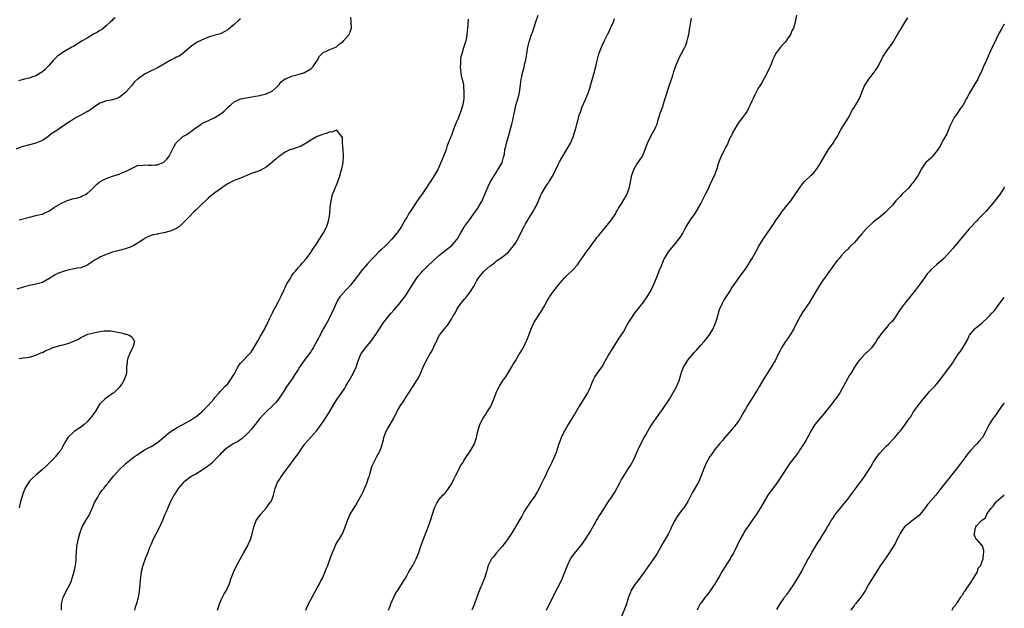
# Model space of a CAD drawing. Units: inches. Extents: x 2535000 to 2538000, y 1557000 to 1560000.
# Drawn here: x 2537692 to 2538000, y 1558614 to 1558798 of the extents above; entities that cross this region are included whole.
import ezdxf

# ---------------------------------------------------------------- set-up
doc = ezdxf.new("R2010")
doc.units = ezdxf.units.IN
doc.header["$MEASUREMENT"] = 0
doc.layers.add('LD25351557_10ft', color=254, linetype='Continuous')

msp = doc.modelspace()

# ---------------------------------------------------------------- linework, layer by layer
at = {"layer": 'LD25351557_10ft'}
for points, elevation in [([(2537753.76, 1558613), (2537754.08, 1558613.92), (2537754.44, 1558615), (2537755, 1558616.24), (2537755.9, 1558618.1), (2537756.51, 1558619), (2537757.45, 1558621), (2537758.07, 1558623), (2537758.88, 1558625.13), (2537759.57, 1558626.44), (2537761.67, 1558630.33), (2537762.08, 1558631), (2537763.23, 1558633), (2537763.75, 1558634.25), (2537764.11, 1558635), (2537764.77, 1558637.23), (2537765.16, 1558639), (2537765.91, 1558641), (2537767.32, 1558643), (2537769.16, 1558645), (2537769.91, 1558646.09), (2537770.58, 1558647), (2537771, 1558648.04), (2537771.32, 1558649), (2537771.82, 1558651), (2537772.63, 1558653), (2537773, 1558653.54), (2537773.91, 1558655), (2537775, 1558656.45), (2537775.39, 1558657), (2537778.63, 1558661.37), (2537779, 1558661.91), (2537779.46, 1558662.54), (2537779.75, 1558663), (2537781, 1558664.77), (2537781.18, 1558665), (2537784.87, 1558669.13), (2537785.73, 1558670.27), (2537786.21, 1558671), (2537787, 1558672.11), (2537787.59, 1558673), (2537788.88, 1558675), (2537790.03, 1558677), (2537791.15, 1558678.85), (2537792.8, 1558681.2), (2537793.61, 1558682.39), (2537793.98, 1558683), (2537795, 1558684.76), (2537796.21, 1558687), (2537797.15, 1558689), (2537797.65, 1558690.35), (2537797.85, 1558691), (2537798.68, 1558693), (2537799, 1558693.49), (2537800.13, 1558695), (2537801.79, 1558697), (2537802.32, 1558697.68), (2537803, 1558698.74), (2537803.11, 1558698.89), (2537804.51, 1558701), (2537805, 1558701.78), (2537805.82, 1558703), (2537807, 1558704.53), (2537808.12, 1558705.88), (2537809, 1558706.79), (2537811, 1558709.07), (2537811.78, 1558710.22), (2537812.37, 1558711), (2537813, 1558711.89), (2537814.17, 1558713.83), (2537816.27, 1558717), (2537816.59, 1558717.41), (2537817.5, 1558718.5), (2537817.94, 1558719), (2537819.94, 1558721), (2537822.08, 1558723), (2537823, 1558723.81), (2537825, 1558725.42), (2537825.92, 1558726.08), (2537827.09, 1558727), (2537828.82, 1558729), (2537828.9, 1558729.1), (2537829, 1558729.29), (2537829.9, 1558731), (2537831, 1558732.8), (2537831.13, 1558733), (2537832.63, 1558735), (2537834.46, 1558737.54), (2537835.26, 1558738.74), (2537835.96, 1558739.96), (2537836.58, 1558741), (2537836.73, 1558741.27), (2537837.49, 1558743), (2537838.52, 1558745.48), (2537839.17, 1558746.83), (2537840.65, 1558749.35), (2537841, 1558749.83), (2537841.45, 1558750.55), (2537841.78, 1558751), (2537842.88, 1558753), (2537843.31, 1558754.69), (2537843.43, 1558755), (2537843.56, 1558755.56), (2537843.76, 1558757), (2537844.01, 1558757.99), (2537844.26, 1558759), (2537844.77, 1558760.77), (2537844.89, 1558761.11), (2537845.5, 1558763.5), (2537845.87, 1558765), (2537846.18, 1558766.18), (2537847.2, 1558770.79), (2537848.05, 1558773.95), (2537848.27, 1558775), (2537848.47, 1558776.47), (2537848.63, 1558777.37), (2537848.82, 1558779), (2537849, 1558779.91), (2537849.24, 1558781), (2537849.65, 1558782.35), (2537849.99, 1558783.99), (2537850.24, 1558785), (2537850.94, 1558789), (2537851.31, 1558790.69), (2537851.4, 1558791), (2537852.07, 1558793), (2537852.34, 1558793.66), (2537852.81, 1558795), (2537853.46, 1558797), (2537854.16, 1558799)], 8080), ([(2537934.99, 1558799), (2537934.42, 1558796.42), (2537933.99, 1558795), (2537933.67, 1558794.32), (2537933.11, 1558793), (2537931.76, 1558791), (2537931.42, 1558790.58), (2537931, 1558790.15), (2537929.98, 1558789), (2537929, 1558787.77), (2537928.44, 1558787), (2537927.99, 1558786.01), (2537927.46, 1558785), (2537927, 1558783.76), (2537926.69, 1558783), (2537926.39, 1558782.39), (2537925.82, 1558781), (2537925, 1558779.5), (2537924.7, 1558779), (2537924.09, 1558777.91), (2537923.46, 1558777), (2537923, 1558776.22), (2537922.39, 1558775), (2537921.89, 1558774.11), (2537921.42, 1558773), (2537921, 1558772.11), (2537920.51, 1558771), (2537919.99, 1558770.01), (2537919.5, 1558769), (2537919, 1558768.29), (2537918.03, 1558767), (2537917, 1558765.74), (2537916.69, 1558765.31), (2537915.33, 1558763), (2537915.25, 1558762.75), (2537915, 1558762.25), (2537914.61, 1558761.39), (2537914.37, 1558761), (2537913.82, 1558759.82), (2537913.49, 1558759), (2537913.34, 1558758.66), (2537913, 1558758.1), (2537912.65, 1558757.35), (2537911.45, 1558755), (2537911, 1558753.88), (2537910.51, 1558752.51), (2537910.04, 1558751), (2537909.27, 1558749), (2537909, 1558748.45), (2537908.36, 1558747), (2537907.9, 1558746.1), (2537907.4, 1558745), (2537906.4, 1558743), (2537905, 1558740.27), (2537904.32, 1558739), (2537903.13, 1558737), (2537901.69, 1558735), (2537901, 1558733.91), (2537900.65, 1558733.35), (2537899.86, 1558731.86), (2537899.39, 1558731), (2537898.44, 1558729.56), (2537898.06, 1558729), (2537897, 1558727.65), (2537895.79, 1558726.21), (2537894.85, 1558725), (2537893.61, 1558723), (2537893.41, 1558722.59), (2537893, 1558721.58), (2537892.82, 1558721.18), (2537892.61, 1558720.61), (2537891.95, 1558719), (2537891.64, 1558718.36), (2537891.14, 1558717), (2537890.33, 1558715), (2537889.92, 1558714.08), (2537889.41, 1558713), (2537889, 1558712.28), (2537888.19, 1558711), (2537887, 1558709.3), (2537885, 1558706.79), (2537884.2, 1558705.8), (2537883, 1558704.01), (2537882.41, 1558703), (2537881.31, 1558701), (2537881, 1558700.49), (2537880.05, 1558699), (2537879, 1558697.4), (2537878.83, 1558697.17), (2537877.48, 1558695), (2537876.26, 1558693), (2537875.11, 1558691), (2537874.37, 1558689.63), (2537873.94, 1558689), (2537872.5, 1558687), (2537871.92, 1558686.08), (2537871.31, 1558685), (2537871, 1558684.25), (2537870.1, 1558681.9), (2537869.63, 1558681), (2537869, 1558679.92), (2537867, 1558676.76), (2537865.62, 1558674.38), (2537865, 1558673.4), (2537863.58, 1558671), (2537863, 1558670.06), (2537862.39, 1558669), (2537861.36, 1558667), (2537861, 1558666.04), (2537860.59, 1558665), (2537859.75, 1558662.25), (2537859.28, 1558661), (2537858.33, 1558659), (2537857.88, 1558658.12), (2537857, 1558656.3), (2537856.41, 1558655), (2537855.92, 1558654.08), (2537855.43, 1558653), (2537855, 1558652.18), (2537854.42, 1558651), (2537853.93, 1558650.07), (2537853, 1558648.52), (2537851.89, 1558647), (2537851.5, 1558646.5), (2537851, 1558645.71), (2537850.69, 1558645.31), (2537850.49, 1558645), (2537849.81, 1558643.81), (2537849.2, 1558642.8), (2537849, 1558642.39), (2537848.49, 1558641.51), (2537848.24, 1558641), (2537847.1, 1558639), (2537845.77, 1558637), (2537844.4, 1558635), (2537843.85, 1558634.15), (2537842.95, 1558633.05), (2537841, 1558630.83), (2537840.24, 1558629.76), (2537839.54, 1558629), (2537839, 1558628.02), (2537838.54, 1558627), (2537838.18, 1558625.82), (2537837.97, 1558625), (2537837.31, 1558623), (2537837, 1558622.26), (2537836.51, 1558621), (2537835.49, 1558618.51), (2537834.18, 1558615), (2537833.41, 1558613)], 8110), ([(2537761, 1558797.89), (2537760.48, 1558797.52), (2537759, 1558796.18), (2537757.28, 1558794.72), (2537757, 1558794.45), (2537755, 1558793.33), (2537754.76, 1558793.24), (2537753.88, 1558793), (2537753, 1558792.77), (2537751, 1558792.16), (2537749, 1558791.36), (2537747.43, 1558790.57), (2537747, 1558790.31), (2537746.23, 1558789.77), (2537745.29, 1558789), (2537743, 1558787.01), (2537741.8, 1558786.2), (2537741, 1558785.89), (2537740.42, 1558785.58), (2537739, 1558784.91), (2537737, 1558783.7), (2537735.29, 1558782.71), (2537732.59, 1558781.41), (2537731.79, 1558781), (2537731, 1558780.56), (2537729, 1558779.19), (2537728.77, 1558779), (2537727.85, 1558778.15), (2537726.88, 1558777), (2537725.14, 1558775), (2537725, 1558774.86), (2537723.94, 1558774.06), (2537723, 1558773.29), (2537722.26, 1558773), (2537721, 1558772.61), (2537720.5, 1558772.5), (2537719, 1558772.25), (2537717.75, 1558771.75), (2537717, 1558771.48), (2537715, 1558770.18), (2537714.36, 1558769.64), (2537713, 1558768.87), (2537712.75, 1558768.75), (2537711, 1558767.73), (2537709.61, 1558767), (2537709, 1558766.65), (2537708.01, 1558765.99), (2537706.37, 1558765), (2537705, 1558764.02), (2537703.51, 1558763), (2537703, 1558762.68), (2537702, 1558762), (2537700.72, 1558761), (2537699, 1558759.86), (2537697, 1558758.97), (2537695.38, 1558758.62), (2537694.25, 1558758.25), (2537693, 1558758.01), (2537692.23, 1558757.77), (2537690.85, 1558757.15)], 8080), ([(2537721.74, 1558798.26), (2537721, 1558797.54), (2537720.7, 1558797.3), (2537720.34, 1558797), (2537719, 1558795.68), (2537718.1, 1558795), (2537717.49, 1558794.51), (2537717, 1558794.3), (2537716.28, 1558793.72), (2537715, 1558793.1), (2537713, 1558791.86), (2537711.49, 1558791), (2537708.73, 1558789.27), (2537708.19, 1558789), (2537707, 1558788.3), (2537705, 1558787.16), (2537704.75, 1558787), (2537703.78, 1558786.22), (2537703, 1558785.53), (2537702.44, 1558785), (2537701, 1558783.3), (2537700.72, 1558783), (2537699.92, 1558782.08), (2537699, 1558781.37), (2537698.8, 1558781.2), (2537697, 1558780.1), (2537695.65, 1558779.65), (2537695, 1558779.38), (2537693, 1558778.9), (2537691.5, 1558778.5)], 8090), ([(2537691.79, 1558735), (2537695, 1558735.88), (2537697, 1558736.35), (2537698.82, 1558736.82), (2537699, 1558736.85), (2537699.38, 1558737), (2537700.5, 1558737.5), (2537701, 1558737.78), (2537702.84, 1558739), (2537705, 1558740.28), (2537706.9, 1558741.1), (2537708.41, 1558741.59), (2537709, 1558741.7), (2537709.97, 1558741.97), (2537711, 1558742.29), (2537711.5, 1558742.5), (2537712.5, 1558743), (2537713, 1558743.3), (2537714.89, 1558745), (2537715, 1558745.13), (2537715.94, 1558746.06), (2537717, 1558746.95), (2537717.1, 1558747), (2537719, 1558747.95), (2537721, 1558748.69), (2537723, 1558749.37), (2537724.2, 1558749.8), (2537725, 1558750.15), (2537726.67, 1558751), (2537727, 1558751.2), (2537727.35, 1558751.35), (2537729, 1558752.1), (2537730.07, 1558752.07), (2537731, 1558752.24), (2537732.12, 1558752.12), (2537733, 1558752.16), (2537734.25, 1558752.25), (2537735, 1558752.27), (2537736.97, 1558753.03), (2537737.97, 1558754.03), (2537738.7, 1558755), (2537739.77, 1558757), (2537740.12, 1558757.88), (2537740.81, 1558759), (2537741, 1558759.25), (2537742.85, 1558761), (2537743, 1558761.11), (2537744.22, 1558761.78), (2537745, 1558762.39), (2537745.39, 1558762.61), (2537745.88, 1558763), (2537747, 1558763.8), (2537748.7, 1558765), (2537748.88, 1558765.12), (2537751, 1558766.11), (2537753, 1558767), (2537755, 1558768.26), (2537755.88, 1558769), (2537756.46, 1558769.54), (2537757.45, 1558770.55), (2537757.97, 1558771), (2537759, 1558771.94), (2537760.75, 1558772.75), (2537761, 1558772.88), (2537762.78, 1558773.22), (2537764.52, 1558773.48), (2537765.73, 1558773.73), (2537767, 1558773.96), (2537767.83, 1558774.17), (2537769, 1558774.47), (2537769.39, 1558774.61), (2537770.31, 1558775), (2537771, 1558775.42), (2537772.75, 1558777), (2537772.86, 1558777.14), (2537773, 1558777.25), (2537773.75, 1558778.25), (2537774.81, 1558779), (2537775, 1558779.11), (2537775.16, 1558779.16), (2537777, 1558780.02), (2537778.26, 1558780.26), (2537779, 1558780.53), (2537780.8, 1558781), (2537781, 1558781.07), (2537783, 1558782.3), (2537783.72, 1558783), (2537785, 1558784.88), (2537785.77, 1558786.23), (2537786.49, 1558787), (2537787, 1558787.44), (2537787.69, 1558787.69), (2537789, 1558788.36), (2537791, 1558789.16), (2537791.95, 1558790.05), (2537793, 1558790.74), (2537793.25, 1558791), (2537795.02, 1558793), (2537795.52, 1558794.48), (2537795.72, 1558795), (2537795.64, 1558797), (2537795.56, 1558798.44)], 8070), ([(2537832.25, 1558797.75), (2537832.1, 1558796.1), (2537831.99, 1558795), (2537831.88, 1558794.12), (2537831.8, 1558793), (2537831.59, 1558791.59), (2537831.48, 1558791), (2537831, 1558789.46), (2537830.83, 1558788.83), (2537830.22, 1558787), (2537829.95, 1558786.05), (2537829.84, 1558785), (2537829.82, 1558783.82), (2537829.78, 1558783), (2537829.83, 1558781.83), (2537829.98, 1558781), (2537830.04, 1558780.04), (2537830.37, 1558779), (2537830.73, 1558777.27), (2537830.74, 1558776.74), (2537830.93, 1558775), (2537830.89, 1558773), (2537830.55, 1558771), (2537830.39, 1558770.39), (2537829.93, 1558769), (2537829.33, 1558767.33), (2537829.18, 1558767), (2537829, 1558766.52), (2537828.47, 1558765.53), (2537828.3, 1558765), (2537827.89, 1558763.89), (2537827.52, 1558763), (2537827, 1558761.46), (2537826.84, 1558761.16), (2537826.69, 1558760.69), (2537826.01, 1558759), (2537825.7, 1558758.3), (2537825.31, 1558757), (2537825, 1558756.17), (2537824.53, 1558755), (2537824.06, 1558753.94), (2537823.73, 1558753), (2537823, 1558751.21), (2537822.89, 1558751), (2537821.74, 1558749), (2537820.45, 1558747), (2537819.81, 1558746.19), (2537819.12, 1558745), (2537819, 1558744.84), (2537817.72, 1558743), (2537817.4, 1558742.6), (2537816.55, 1558741.45), (2537816.29, 1558741), (2537814.98, 1558739), (2537814.2, 1558737.8), (2537813.72, 1558737), (2537813, 1558735.8), (2537812.56, 1558735), (2537811.37, 1558733), (2537809.99, 1558731), (2537808.4, 1558729), (2537807, 1558727.51), (2537806.49, 1558727), (2537805, 1558725.63), (2537804.3, 1558725), (2537803, 1558723.72), (2537802.29, 1558723), (2537800.71, 1558721.29), (2537798.79, 1558719), (2537797, 1558716.6), (2537795.7, 1558715), (2537795.38, 1558714.62), (2537794.43, 1558713.57), (2537793.82, 1558713), (2537792.1, 1558711), (2537791.68, 1558710.32), (2537790.96, 1558709), (2537790.11, 1558707), (2537789.73, 1558706.27), (2537789.18, 1558705), (2537788.11, 1558703), (2537787.68, 1558702.32), (2537786.96, 1558701.04), (2537785.57, 1558698.43), (2537784.92, 1558697.08), (2537783.75, 1558695), (2537783.45, 1558694.55), (2537783, 1558693.77), (2537782.37, 1558693), (2537780.07, 1558689.93), (2537779.5, 1558689), (2537779, 1558688.24), (2537778.25, 1558687), (2537776.95, 1558685.05), (2537775.33, 1558682.67), (2537774.55, 1558681.45), (2537772.87, 1558679), (2537772.04, 1558677.96), (2537771, 1558676.85), (2537769, 1558674.99), (2537768.04, 1558673.96), (2537767, 1558672.94), (2537765.55, 1558671), (2537765, 1558670.32), (2537764.45, 1558669.55), (2537763, 1558668.05), (2537761.39, 1558666.61), (2537761, 1558666.37), (2537760.23, 1558665.77), (2537759, 1558665.19), (2537758.89, 1558665.11), (2537758.67, 1558665), (2537757, 1558663.85), (2537755.85, 1558663), (2537755.46, 1558662.54), (2537755, 1558662.12), (2537754.49, 1558661.51), (2537753, 1558659.97), (2537752.03, 1558659), (2537751.47, 1558658.53), (2537750.34, 1558657.66), (2537749.37, 1558657), (2537749, 1558656.73), (2537747, 1558655.55), (2537745.96, 1558655), (2537745, 1558654.38), (2537743.26, 1558653), (2537743, 1558652.74), (2537741.52, 1558651), (2537741, 1558650.23), (2537740.53, 1558649.47), (2537740.19, 1558649), (2537739.28, 1558647.28), (2537739.14, 1558647), (2537738.48, 1558645.52), (2537738.23, 1558645), (2537737.7, 1558643.7), (2537737.26, 1558642.73), (2537736.69, 1558641.31), (2537736.57, 1558641), (2537735.47, 1558638.53), (2537733.62, 1558635), (2537733, 1558633.66), (2537732.55, 1558632.55), (2537731.97, 1558631), (2537731.72, 1558630.28), (2537731.19, 1558629), (2537730.46, 1558627), (2537729.96, 1558625), (2537729.62, 1558622.38), (2537729.51, 1558621), (2537729.31, 1558619), (2537729.25, 1558618.75), (2537728.95, 1558616.95), (2537728.41, 1558615), (2537728.07, 1558613.93), (2537727.81, 1558613)], 8070), ([(2537781.45, 1558613), (2537782.3, 1558615), (2537783.41, 1558617), (2537785, 1558619.97), (2537785.57, 1558621), (2537786.04, 1558621.96), (2537786.62, 1558623), (2537787.53, 1558625), (2537787.91, 1558626.09), (2537788.3, 1558627), (2537789.1, 1558629.1), (2537789.77, 1558631), (2537790.4, 1558632.4), (2537790.73, 1558633.27), (2537791.45, 1558634.55), (2537791.78, 1558635), (2537792.97, 1558637.03), (2537793.79, 1558639), (2537794.51, 1558641), (2537795.24, 1558642.76), (2537796.55, 1558645), (2537797, 1558645.66), (2537797.75, 1558647), (2537799, 1558649.13), (2537799.56, 1558650.44), (2537799.81, 1558651), (2537800.4, 1558652.4), (2537800.63, 1558653), (2537800.71, 1558653.29), (2537801, 1558654.04), (2537801.22, 1558654.78), (2537801.32, 1558655), (2537801.48, 1558655.48), (2537802.13, 1558657.87), (2537802.63, 1558659), (2537803, 1558659.75), (2537803.65, 1558661), (2537804.13, 1558661.87), (2537804.73, 1558663), (2537805, 1558663.71), (2537805.73, 1558666.27), (2537805.83, 1558667), (2537806.6, 1558669), (2537807, 1558669.7), (2537807.83, 1558671), (2537809.02, 1558673), (2537809.97, 1558675), (2537811.08, 1558677), (2537811.86, 1558678.14), (2537813, 1558679.97), (2537813.7, 1558681), (2537815, 1558683.03), (2537816.29, 1558685), (2537816.55, 1558685.45), (2537817.37, 1558687), (2537818.18, 1558689), (2537819.05, 1558691), (2537820.23, 1558693), (2537820.57, 1558693.43), (2537821.36, 1558695), (2537821.64, 1558695.64), (2537822.3, 1558697), (2537822.5, 1558697.5), (2537823, 1558698.49), (2537823.18, 1558698.82), (2537823.31, 1558699), (2537824.36, 1558700.36), (2537824.84, 1558701), (2537825.83, 1558702.17), (2537827, 1558703.94), (2537827.59, 1558705), (2537828.12, 1558705.88), (2537828.67, 1558707), (2537829, 1558707.52), (2537830.08, 1558709), (2537831, 1558710.11), (2537831.44, 1558710.56), (2537833, 1558712.64), (2537833.94, 1558714.06), (2537834.41, 1558715), (2537835, 1558716.07), (2537835.6, 1558717), (2537836.25, 1558717.75), (2537837, 1558718.78), (2537837.22, 1558719), (2537839, 1558720.54), (2537839.6, 1558721), (2537840.43, 1558721.57), (2537841, 1558722.07), (2537843, 1558723.48), (2537844.92, 1558725.08), (2537845, 1558725.15), (2537846.49, 1558727), (2537847, 1558727.73), (2537848.15, 1558729.85), (2537848.72, 1558731), (2537849.81, 1558733), (2537850.22, 1558733.78), (2537851, 1558735.11), (2537852.21, 1558737), (2537852.48, 1558737.52), (2537853, 1558738.46), (2537853.33, 1558739), (2537853.58, 1558739.58), (2537854.23, 1558741), (2537855, 1558742.79), (2537855.21, 1558743.21), (2537856.25, 1558745), (2537856.56, 1558745.44), (2537857, 1558746.13), (2537857.36, 1558746.64), (2537857.56, 1558747), (2537858.79, 1558749), (2537860.54, 1558752.54), (2537860.83, 1558753.17), (2537861.53, 1558754.47), (2537861.9, 1558755), (2537863.13, 1558757), (2537864.21, 1558759), (2537865.09, 1558761), (2537865.75, 1558763), (2537866.03, 1558764.03), (2537866.27, 1558765), (2537866.4, 1558765.6), (2537867, 1558767.74), (2537867.47, 1558769), (2537867.85, 1558770.15), (2537869, 1558772.64), (2537869.92, 1558775), (2537870.28, 1558776.27), (2537870.65, 1558777.35), (2537871.64, 1558781), (2537872.15, 1558783), (2537872.48, 1558784.48), (2537873, 1558786.55), (2537873.13, 1558787), (2537873.94, 1558789), (2537874.26, 1558789.74), (2537875, 1558791.35), (2537875.79, 1558793), (2537876.22, 1558793.78), (2537876.78, 1558795), (2537877, 1558795.42), (2537877.7, 1558797), (2537878.04, 1558798.04)], 8090), ([(2537807.27, 1558613), (2537807.79, 1558614.21), (2537808.08, 1558615), (2537808.97, 1558617.03), (2537809.64, 1558618.36), (2537810.08, 1558619), (2537811, 1558620.42), (2537811.4, 1558621), (2537811.99, 1558622.01), (2537812.59, 1558623), (2537813, 1558623.72), (2537813.71, 1558625), (2537814.15, 1558625.85), (2537814.92, 1558627), (2537815.94, 1558629), (2537816.24, 1558629.76), (2537816.79, 1558631), (2537817.47, 1558633), (2537818.19, 1558635), (2537819.54, 1558638.46), (2537820.09, 1558640.09), (2537820.42, 1558641), (2537821.03, 1558642.97), (2537821.75, 1558645), (2537822.46, 1558646.46), (2537822.7, 1558647), (2537823, 1558647.41), (2537824.36, 1558649), (2537824.7, 1558649.3), (2537825, 1558649.61), (2537825.64, 1558650.36), (2537826.04, 1558651), (2537827, 1558652.42), (2537827.88, 1558654.12), (2537828.27, 1558655), (2537829.27, 1558657), (2537829.89, 1558658.11), (2537830.43, 1558659), (2537831, 1558659.91), (2537831.73, 1558661), (2537832.21, 1558661.79), (2537833.06, 1558663), (2537834.17, 1558665), (2537834.84, 1558667), (2537835.27, 1558669), (2537835.65, 1558670.35), (2537835.88, 1558671), (2537836.94, 1558673.06), (2537837.72, 1558674.28), (2537838.21, 1558675), (2537839, 1558676.28), (2537839.39, 1558677), (2537840.26, 1558679), (2537841.05, 1558681), (2537841.67, 1558682.33), (2537842.01, 1558683), (2537843, 1558684.61), (2537843.26, 1558685), (2537844, 1558686), (2537844.64, 1558687), (2537845.85, 1558689), (2537846.26, 1558689.74), (2537847.01, 1558691), (2537848.24, 1558693), (2537848.52, 1558693.48), (2537849, 1558694.24), (2537849.45, 1558695), (2537850.43, 1558697), (2537850.6, 1558697.4), (2537851.19, 1558699), (2537851.96, 1558701), (2537852.28, 1558701.72), (2537852.92, 1558703), (2537855.29, 1558706.71), (2537855.98, 1558707.98), (2537857, 1558709.73), (2537857.48, 1558710.52), (2537857.74, 1558711), (2537859, 1558712.87), (2537861, 1558715.33), (2537862.52, 1558717), (2537863, 1558717.49), (2537865, 1558719.39), (2537866.4, 1558721), (2537867, 1558721.83), (2537867.46, 1558722.54), (2537867.8, 1558723), (2537869, 1558724.59), (2537869.28, 1558725), (2537872.15, 1558729), (2537872.48, 1558729.52), (2537873, 1558730.08), (2537873.39, 1558730.61), (2537873.74, 1558731), (2537875.42, 1558733), (2537876.1, 1558733.9), (2537877.09, 1558735), (2537878.4, 1558737), (2537878.6, 1558737.4), (2537879, 1558738.1), (2537879.31, 1558738.69), (2537880.27, 1558740.27), (2537881, 1558741.51), (2537881.85, 1558743), (2537882.36, 1558744.36), (2537882.62, 1558745), (2537882.7, 1558745.3), (2537883.41, 1558749), (2537883.83, 1558750.17), (2537884.16, 1558751), (2537885, 1558752.41), (2537885.41, 1558753), (2537886.08, 1558753.92), (2537886.75, 1558755), (2537887, 1558755.51), (2537887.67, 1558757), (2537888.39, 1558759), (2537889, 1558760.4), (2537889.88, 1558762.12), (2537890.45, 1558763), (2537891, 1558764.16), (2537891.33, 1558765), (2537891.7, 1558766.3), (2537892.55, 1558769), (2537892.69, 1558769.31), (2537893.21, 1558770.79), (2537893.36, 1558771.36), (2537893.92, 1558773), (2537894.27, 1558774.27), (2537894.51, 1558775), (2537895.12, 1558777), (2537896.23, 1558780.23), (2537896.49, 1558781), (2537896.6, 1558781.4), (2537897.09, 1558782.91), (2537897.24, 1558783.24), (2537897.92, 1558785), (2537898.26, 1558785.74), (2537899, 1558787.01), (2537900.03, 1558789), (2537900.32, 1558789.68), (2537900.76, 1558791), (2537901, 1558791.9), (2537901.26, 1558793), (2537901.54, 1558794.46), (2537901.93, 1558797), (2537902.16, 1558798.16)], 8100), ([(2537856.8, 1558613), (2537857.5, 1558614.5), (2537858.57, 1558616.57), (2537859.49, 1558618.51), (2537861, 1558621.44), (2537861.72, 1558623), (2537862.15, 1558624.15), (2537862.65, 1558625.35), (2537863.3, 1558627), (2537864.28, 1558629), (2537864.54, 1558629.46), (2537865.38, 1558630.62), (2537867.4, 1558633), (2537868.11, 1558633.89), (2537869, 1558635.21), (2537870.12, 1558637), (2537871.71, 1558639.71), (2537872.43, 1558641), (2537872.62, 1558641.38), (2537873, 1558642.02), (2537873.36, 1558642.64), (2537873.6, 1558643), (2537876.19, 1558647), (2537877, 1558648.15), (2537878.1, 1558649.9), (2537878.76, 1558651), (2537879, 1558651.44), (2537879.83, 1558653), (2537880.2, 1558653.8), (2537881, 1558655.13), (2537882.2, 1558657), (2537883, 1558658.21), (2537883.49, 1558659), (2537883.93, 1558659.93), (2537884.46, 1558661), (2537884.63, 1558661.37), (2537885.28, 1558663), (2537886.26, 1558665), (2537887.25, 1558666.75), (2537887.81, 1558667.81), (2537888.46, 1558669), (2537889, 1558669.93), (2537889.67, 1558671), (2537891.86, 1558674.14), (2537893, 1558675.72), (2537895, 1558678.64), (2537895.24, 1558679), (2537896.64, 1558681.36), (2537897.5, 1558683), (2537897.82, 1558683.82), (2537898.32, 1558685), (2537898.48, 1558685.52), (2537898.87, 1558687), (2537899, 1558687.36), (2537899.65, 1558689), (2537900.19, 1558689.81), (2537900.9, 1558691), (2537901, 1558691.13), (2537903, 1558693.55), (2537903.69, 1558694.31), (2537905, 1558695.81), (2537906.07, 1558697), (2537907, 1558698.15), (2537907.63, 1558699), (2537908.86, 1558701), (2537909, 1558701.29), (2537909.71, 1558703), (2537910, 1558704), (2537910.91, 1558707), (2537911.78, 1558709), (2537912.2, 1558709.8), (2537914.31, 1558713), (2537914.56, 1558713.44), (2537915, 1558714.05), (2537915.37, 1558714.63), (2537917.07, 1558717), (2537918.54, 1558719), (2537919, 1558719.67), (2537919.86, 1558721), (2537920.27, 1558721.73), (2537921.08, 1558723), (2537922.23, 1558725), (2537923.2, 1558726.8), (2537924.52, 1558729), (2537927, 1558732.62), (2537927.95, 1558734.05), (2537928.64, 1558735), (2537929, 1558735.53), (2537930.05, 1558737), (2537930.41, 1558737.59), (2537931, 1558738.32), (2537931.29, 1558738.71), (2537931.58, 1558739), (2537933.21, 1558741), (2537934.58, 1558743), (2537935.87, 1558745), (2537936.38, 1558745.62), (2537937, 1558746.45), (2537937.47, 1558747), (2537939.55, 1558749), (2537940.31, 1558749.69), (2537941.38, 1558751), (2537941.93, 1558751.93), (2537942.61, 1558753), (2537943.7, 1558755), (2537944.99, 1558757.01), (2537946.4, 1558759), (2537947, 1558759.98), (2537947.66, 1558761), (2537949, 1558763.38), (2537951.11, 1558766.89), (2537952.55, 1558769.45), (2537953, 1558770.2), (2537953.31, 1558770.69), (2537953.54, 1558771), (2537954.69, 1558773), (2537954.79, 1558773.21), (2537955.32, 1558774.68), (2537956.29, 1558777), (2537957, 1558778.14), (2537957.56, 1558779), (2537959, 1558780.78), (2537959.95, 1558782.05), (2537960.48, 1558783), (2537962.01, 1558785.99), (2537962.6, 1558787), (2537963, 1558787.59), (2537964.03, 1558789), (2537964.46, 1558789.54), (2537965, 1558790.34), (2537967, 1558793.7), (2537967.5, 1558794.5), (2537967.79, 1558795), (2537969.02, 1558797), (2537969.8, 1558798.2)], 8120), ([(2538000, 1558796.25), (2537999, 1558794.56), (2537998.44, 1558793.56), (2537996.47, 1558789.53), (2537996.22, 1558789), (2537995, 1558786.22), (2537994.4, 1558785), (2537993.47, 1558783), (2537993.34, 1558782.66), (2537992.74, 1558781.26), (2537992.26, 1558780.26), (2537991.68, 1558779), (2537991.44, 1558778.56), (2537991, 1558777.87), (2537989, 1558774.53), (2537988.46, 1558773.54), (2537988.21, 1558773), (2537987.09, 1558771), (2537986.21, 1558769.79), (2537985, 1558768.02), (2537984.33, 1558767), (2537983.3, 1558765), (2537983, 1558764.37), (2537982.43, 1558763), (2537982.02, 1558761.98), (2537981, 1558760.21), (2537980.39, 1558759), (2537979.9, 1558758.1), (2537979.2, 1558757), (2537979, 1558756.71), (2537977.32, 1558754.68), (2537977, 1558754.36), (2537976.26, 1558753.74), (2537975.48, 1558753), (2537975, 1558752.41), (2537974.11, 1558751), (2537973.01, 1558749), (2537971.72, 1558747), (2537971.4, 1558746.6), (2537971, 1558746.16), (2537970.48, 1558745.52), (2537970.01, 1558745), (2537967.94, 1558743), (2537967.52, 1558742.48), (2537966.1, 1558741), (2537965, 1558739.68), (2537964.35, 1558739), (2537963.71, 1558738.29), (2537963, 1558737.64), (2537962.68, 1558737.32), (2537961, 1558735.92), (2537959.87, 1558735), (2537959, 1558734.32), (2537957, 1558732.43), (2537955.38, 1558730.62), (2537953, 1558727.87), (2537952.13, 1558727), (2537951.55, 1558726.45), (2537951, 1558725.87), (2537950.08, 1558725), (2537949, 1558723.83), (2537948.28, 1558723), (2537947.71, 1558722.29), (2537945, 1558718.56), (2537944.36, 1558717.65), (2537943, 1558715.83), (2537941, 1558712.62), (2537939.7, 1558710.3), (2537938.93, 1558709.07), (2537937, 1558706.28), (2537936.2, 1558705), (2537935, 1558702.72), (2537934.12, 1558701), (2537933, 1558699.09), (2537932.17, 1558697.83), (2537931.58, 1558697), (2537930.31, 1558695), (2537929.84, 1558694.16), (2537929.29, 1558693), (2537928.28, 1558691), (2537927.78, 1558690.22), (2537927.08, 1558689), (2537925.76, 1558687), (2537924.71, 1558685.28), (2537924.57, 1558685), (2537923.45, 1558683), (2537923, 1558682.29), (2537922.49, 1558681.51), (2537922.19, 1558681), (2537920.91, 1558679), (2537920.21, 1558677.79), (2537919.69, 1558677), (2537919, 1558675.81), (2537918.5, 1558675), (2537917.97, 1558674.03), (2537917, 1558672.45), (2537916, 1558671), (2537915.56, 1558670.44), (2537915, 1558669.83), (2537914.63, 1558669.37), (2537912.55, 1558667), (2537911.88, 1558666.12), (2537911, 1558665.15), (2537909.26, 1558663), (2537909, 1558662.65), (2537908.33, 1558661.67), (2537907.83, 1558661), (2537906.73, 1558659), (2537905.89, 1558657), (2537905.14, 1558655), (2537904.26, 1558653), (2537902.36, 1558649.64), (2537900.97, 1558647), (2537900.21, 1558645.79), (2537899.67, 1558645), (2537899, 1558644.14), (2537897.68, 1558642.32), (2537896.95, 1558641.05), (2537895.91, 1558639), (2537895.62, 1558638.38), (2537894.89, 1558637), (2537893.75, 1558635), (2537893.49, 1558634.51), (2537892.59, 1558633), (2537891.33, 1558630.67), (2537891, 1558630.13), (2537890.26, 1558629), (2537888.78, 1558627), (2537887, 1558624.45), (2537885.95, 1558623), (2537884.41, 1558621), (2537883.15, 1558619), (2537883, 1558618.64), (2537882.42, 1558617), (2537881.82, 1558615), (2537881.61, 1558614.39), (2537880.26, 1558611)], 8130), ([(2537705.02, 1558613), (2537704.97, 1558615), (2537705.49, 1558617), (2537707, 1558619.86), (2537707.65, 1558621), (2537708.03, 1558621.97), (2537708.38, 1558623), (2537708.96, 1558625.04), (2537709.42, 1558627), (2537709.45, 1558627.45), (2537709.63, 1558629), (2537709.63, 1558629.63), (2537709.67, 1558631), (2537709.84, 1558633), (2537710.02, 1558633.98), (2537710.21, 1558635), (2537710.7, 1558637), (2537711.44, 1558639), (2537712.57, 1558641), (2537712.74, 1558641.26), (2537713.51, 1558642.5), (2537714.33, 1558644.33), (2537714.65, 1558645), (2537715, 1558645.78), (2537715.36, 1558646.64), (2537715.53, 1558647), (2537716.33, 1558648.33), (2537716.81, 1558649.19), (2537717, 1558649.43), (2537717.64, 1558650.36), (2537718.19, 1558651), (2537719, 1558652.06), (2537719.76, 1558653), (2537720.29, 1558653.71), (2537721.34, 1558655), (2537723, 1558656.91), (2537725, 1558658.77), (2537725.27, 1558659), (2537727.85, 1558661), (2537728.56, 1558661.44), (2537729, 1558661.82), (2537731, 1558663.15), (2537733, 1558664.17), (2537735, 1558665.39), (2537739, 1558668.71), (2537740.38, 1558669.62), (2537741, 1558669.99), (2537742.94, 1558671), (2537745, 1558672.16), (2537746.34, 1558673), (2537747, 1558673.48), (2537748.87, 1558675), (2537750.9, 1558677), (2537752.65, 1558679), (2537753, 1558679.46), (2537754.32, 1558681), (2537754.65, 1558681.35), (2537755, 1558681.67), (2537756.18, 1558683), (2537757, 1558683.8), (2537757.89, 1558685), (2537759, 1558686.81), (2537760.19, 1558689), (2537760.49, 1558689.51), (2537761, 1558690.18), (2537761.39, 1558690.61), (2537763.73, 1558693), (2537764.29, 1558693.71), (2537765.16, 1558695), (2537766.29, 1558697), (2537767.3, 1558698.7), (2537768.57, 1558701), (2537768.71, 1558701.29), (2537769, 1558701.81), (2537770.1, 1558704.1), (2537770.66, 1558705.34), (2537771, 1558705.97), (2537771.34, 1558706.66), (2537772.19, 1558708.19), (2537772.74, 1558709.26), (2537773, 1558709.71), (2537773.67, 1558711), (2537774.58, 1558713), (2537774.7, 1558713.3), (2537775, 1558713.89), (2537775.34, 1558714.66), (2537775.51, 1558715), (2537776.32, 1558716.32), (2537776.81, 1558717.19), (2537777, 1558717.43), (2537777.63, 1558718.37), (2537778.2, 1558719), (2537779, 1558720.02), (2537779.88, 1558721), (2537780.38, 1558721.62), (2537781, 1558722.27), (2537781.33, 1558722.67), (2537781.63, 1558723), (2537783, 1558724.83), (2537783.12, 1558725), (2537783.81, 1558726.19), (2537784.43, 1558727), (2537785, 1558727.89), (2537785.75, 1558729), (2537786.2, 1558729.8), (2537787.02, 1558731), (2537788, 1558733), (2537788.27, 1558733.73), (2537788.65, 1558735), (2537788.94, 1558737.06), (2537789.07, 1558739), (2537789.34, 1558741), (2537789.84, 1558743), (2537790.41, 1558744.41), (2537790.71, 1558745.29), (2537791, 1558745.86), (2537791.33, 1558746.67), (2537791.48, 1558747), (2537792.14, 1558749), (2537792.27, 1558749.73), (2537792.66, 1558751), (2537793.08, 1558753), (2537793.19, 1558754.81), (2537793.23, 1558755), (2537793.1, 1558757), (2537792.93, 1558759), (2537792.9, 1558760.9), (2537792.85, 1558761), (2537791.63, 1558762.37), (2537791.3, 1558763), (2537791.08, 1558763.08), (2537790.8, 1558763), (2537789.5, 1558762.5), (2537789, 1558762.57), (2537787.92, 1558762.08), (2537787, 1558761.86), (2537786.42, 1558761.58), (2537785, 1558761.06), (2537783, 1558760), (2537781.5, 1558759), (2537781, 1558758.72), (2537779.96, 1558758.04), (2537779, 1558757.75), (2537778.45, 1558757.55), (2537776.91, 1558757.09), (2537776.68, 1558757), (2537775, 1558756.17), (2537773.23, 1558755), (2537773, 1558754.83), (2537772.01, 1558753.99), (2537771, 1558753.19), (2537770.8, 1558753), (2537769, 1558751.54), (2537767.41, 1558750.59), (2537766.09, 1558750.09), (2537765, 1558749.7), (2537764.45, 1558749.55), (2537763, 1558748.93), (2537761, 1558748.11), (2537759, 1558747.32), (2537757, 1558746.31), (2537756.19, 1558745.81), (2537755.01, 1558745), (2537753, 1558743.44), (2537751, 1558741.94), (2537750.01, 1558741), (2537749, 1558740.1), (2537747.97, 1558739), (2537747.49, 1558738.51), (2537747, 1558738.11), (2537746.44, 1558737.56), (2537745, 1558736.11), (2537743.52, 1558734.48), (2537743, 1558733.96), (2537741.94, 1558733), (2537741, 1558732.35), (2537739.89, 1558731.89), (2537739, 1558731.47), (2537737, 1558730.97), (2537735.31, 1558730.69), (2537735, 1558730.6), (2537733.65, 1558730.35), (2537733, 1558730.11), (2537732.17, 1558729.83), (2537731, 1558729.18), (2537730.71, 1558729), (2537729, 1558727.82), (2537727.65, 1558727), (2537727, 1558726.66), (2537725, 1558725.97), (2537724.2, 1558725.8), (2537722.61, 1558725.39), (2537721, 1558724.92), (2537719, 1558724.19), (2537717, 1558723.34), (2537716.31, 1558723), (2537715.5, 1558722.5), (2537714.31, 1558721.69), (2537713.21, 1558721), (2537713, 1558720.85), (2537712.78, 1558720.78), (2537711, 1558720.06), (2537709.89, 1558719.89), (2537709, 1558719.7), (2537707, 1558719.31), (2537705.2, 1558718.8), (2537705, 1558718.73), (2537703.78, 1558718.22), (2537703, 1558717.82), (2537701, 1558716.56), (2537699, 1558715.5), (2537697, 1558714.9), (2537695.37, 1558714.63), (2537693.75, 1558714.25), (2537693, 1558714.04), (2537691, 1558713.32)], 8060), ([(2538000, 1558745.33), (2537999.83, 1558745), (2537998.64, 1558743), (2537997.06, 1558741), (2537994.28, 1558737.72), (2537993.57, 1558737), (2537993, 1558736.37), (2537991.64, 1558735), (2537991.34, 1558734.66), (2537991, 1558734.36), (2537989.71, 1558733), (2537989, 1558732.23), (2537987.92, 1558731), (2537987, 1558729.85), (2537986.25, 1558729), (2537985, 1558727.41), (2537983.89, 1558726.11), (2537982.98, 1558725), (2537981.03, 1558723), (2537978.77, 1558721), (2537977, 1558719.38), (2537976.66, 1558719), (2537975.89, 1558718.11), (2537975, 1558716.94), (2537973.36, 1558714.64), (2537972.12, 1558713), (2537968.93, 1558709.07), (2537967.39, 1558707), (2537967, 1558706.37), (2537966.43, 1558705.57), (2537965, 1558703.41), (2537964.64, 1558703), (2537963.81, 1558702.19), (2537963, 1558701.22), (2537962.88, 1558701.12), (2537961.99, 1558699.99), (2537961.09, 1558698.91), (2537961, 1558698.74), (2537960.26, 1558697.74), (2537959.91, 1558697), (2537959, 1558695.7), (2537958.43, 1558695), (2537957, 1558693.6), (2537956.69, 1558693.31), (2537955, 1558691.58), (2537954.53, 1558691), (2537953.88, 1558690.12), (2537953.16, 1558689), (2537951.93, 1558687), (2537951.56, 1558686.44), (2537951, 1558685.5), (2537949.65, 1558683), (2537948.54, 1558681), (2537947.2, 1558679), (2537947, 1558678.72), (2537946.23, 1558677.77), (2537945.64, 1558677), (2537944.03, 1558675), (2537943.58, 1558674.42), (2537943, 1558673.78), (2537942.35, 1558673), (2537940.75, 1558671), (2537939.47, 1558669), (2537938.43, 1558667), (2537937.91, 1558666.09), (2537937.26, 1558665), (2537937, 1558664.63), (2537935.94, 1558663), (2537935.56, 1558662.44), (2537934.52, 1558661), (2537933, 1558659.04), (2537932.14, 1558657.86), (2537928.99, 1558653.01), (2537927.52, 1558651), (2537926.42, 1558649.58), (2537926.04, 1558649), (2537924.84, 1558647), (2537923.72, 1558645), (2537923, 1558643.8), (2537922.46, 1558643), (2537921, 1558640.94), (2537919.4, 1558638.6), (2537919, 1558638.06), (2537918.35, 1558637), (2537917.27, 1558635), (2537916.32, 1558633), (2537915.35, 1558631), (2537915.22, 1558630.78), (2537914.47, 1558629.53), (2537914.17, 1558629), (2537913, 1558627.13), (2537912.15, 1558625.85), (2537911.63, 1558625), (2537911, 1558623.87), (2537909.28, 1558621), (2537909, 1558620.56), (2537907.94, 1558619), (2537907.57, 1558618.43), (2537906.68, 1558617.32), (2537906.4, 1558617), (2537905, 1558615.21), (2537904.86, 1558615), (2537904.25, 1558613.75), (2537903.93, 1558613)], 8140), ([(2537928.82, 1558613.18), (2537929.52, 1558614.48), (2537929.84, 1558615), (2537931, 1558616.66), (2537931.27, 1558617), (2537932.01, 1558617.99), (2537932.83, 1558619), (2537934.14, 1558621), (2537935, 1558622.42), (2537936.51, 1558625), (2537937, 1558625.88), (2537937.38, 1558626.62), (2537938.66, 1558629), (2537939, 1558629.57), (2537939.8, 1558631), (2537941.77, 1558634.23), (2537942.26, 1558635), (2537943, 1558636.26), (2537944.08, 1558637.92), (2537944.7, 1558639), (2537945, 1558639.5), (2537945.84, 1558641), (2537946.32, 1558641.68), (2537947, 1558642.79), (2537947.15, 1558643), (2537950.44, 1558647), (2537951, 1558647.71), (2537952.42, 1558649.58), (2537955.81, 1558654.19), (2537957, 1558655.95), (2537958.22, 1558657.78), (2537959, 1558659.15), (2537960.22, 1558661), (2537961, 1558662.08), (2537963, 1558664.22), (2537963.82, 1558665), (2537965, 1558666.28), (2537965.7, 1558667), (2537967, 1558668.5), (2537967.46, 1558669), (2537968.15, 1558669.85), (2537968.96, 1558671), (2537970.32, 1558673), (2537970.62, 1558673.38), (2537971.6, 1558675), (2537973.06, 1558677), (2537974.6, 1558679), (2537976.29, 1558681), (2537976.62, 1558681.38), (2537977.6, 1558682.4), (2537978.21, 1558683), (2537979, 1558683.89), (2537980.38, 1558685.62), (2537982.92, 1558689.08), (2537983.74, 1558690.26), (2537984.21, 1558691), (2537985, 1558692.16), (2537985.58, 1558693), (2537986.19, 1558693.81), (2537987, 1558695), (2537988.2, 1558697), (2537988.47, 1558697.53), (2537989, 1558698.74), (2537989.14, 1558699), (2537990.75, 1558701), (2537991, 1558701.21), (2537992.02, 1558701.98), (2537993, 1558702.74), (2537995, 1558704.59), (2537995.38, 1558705), (2537996.13, 1558705.87), (2537997, 1558706.84), (2537998.62, 1558709), (2538000, 1558710.74)], 8150), ([(2537691.7, 1558691.7), (2537693, 1558691.85), (2537694.03, 1558692.03), (2537695, 1558692.12), (2537696.61, 1558692.61), (2537697, 1558692.7), (2537698.57, 1558693.43), (2537699, 1558693.6), (2537699.93, 1558694.07), (2537701, 1558694.54), (2537702.11, 1558695), (2537703, 1558695.31), (2537705, 1558695.85), (2537706.2, 1558696.2), (2537707, 1558696.41), (2537708.86, 1558697.14), (2537709, 1558697.22), (2537710.26, 1558697.74), (2537711, 1558698.25), (2537711.59, 1558698.41), (2537713, 1558699.17), (2537713.26, 1558699.26), (2537715, 1558699.73), (2537715.96, 1558699.96), (2537717, 1558700.12), (2537718.31, 1558700.31), (2537719, 1558700.33), (2537720.31, 1558700.31), (2537721, 1558700.19), (2537722.07, 1558700.07), (2537723, 1558699.77), (2537723.74, 1558699.74), (2537725, 1558699.29), (2537725.31, 1558699.31), (2537726.21, 1558699), (2537727, 1558698.43), (2537727.81, 1558697), (2537727.41, 1558695.41), (2537727, 1558694.58), (2537726.3, 1558693), (2537725.79, 1558691.79), (2537725.54, 1558691), (2537725.52, 1558690.48), (2537725.38, 1558689), (2537725.38, 1558687.38), (2537725.3, 1558687), (2537724.69, 1558685.31), (2537724.63, 1558685), (2537724.05, 1558684.06), (2537723.37, 1558683), (2537723, 1558682.58), (2537722.19, 1558681.81), (2537721.37, 1558681), (2537721, 1558680.7), (2537719, 1558679.33), (2537718.58, 1558679), (2537717, 1558677.49), (2537716.64, 1558677), (2537715.48, 1558675), (2537715, 1558674.38), (2537714.44, 1558673.56), (2537714.01, 1558673), (2537713, 1558671.92), (2537712.07, 1558671), (2537711.49, 1558670.51), (2537711, 1558670.21), (2537709, 1558668.85), (2537707, 1558667.01), (2537706.24, 1558665.76), (2537705.87, 1558665), (2537705, 1558663.42), (2537704.75, 1558663), (2537703.96, 1558662.04), (2537703.16, 1558661), (2537703, 1558660.81), (2537701, 1558658.8), (2537700.05, 1558657.95), (2537699.04, 1558657), (2537697, 1558655.25), (2537696.73, 1558655), (2537695.84, 1558654.16), (2537695, 1558653.29), (2537694.77, 1558653), (2537693.55, 1558651), (2537693.38, 1558650.62), (2537693, 1558649.65), (2537692.77, 1558649), (2537692.21, 1558647), (2537691.76, 1558645)], 8050), ([(2538000, 1558677.71), (2537999.38, 1558677), (2537997.94, 1558675), (2537997.57, 1558674.43), (2537997, 1558673.65), (2537996.51, 1558673), (2537995.22, 1558671), (2537994.26, 1558669), (2537993.2, 1558667), (2537993, 1558666.76), (2537992.14, 1558665.86), (2537991.45, 1558665), (2537991, 1558664.55), (2537989.53, 1558663), (2537988.37, 1558661.62), (2537987.92, 1558661), (2537986.4, 1558659), (2537985, 1558657.18), (2537981, 1558652.12), (2537980.15, 1558651), (2537978.54, 1558649), (2537977, 1558647.22), (2537975.98, 1558646.02), (2537975.28, 1558645), (2537975, 1558644.63), (2537973.7, 1558643), (2537973.36, 1558642.64), (2537971.25, 1558641), (2537971, 1558640.84), (2537970.09, 1558640.09), (2537969, 1558639.22), (2537968.79, 1558639), (2537968.01, 1558637.99), (2537967.4, 1558637), (2537967, 1558636.08), (2537966.4, 1558635), (2537965.95, 1558634.05), (2537964.1, 1558631), (2537962.12, 1558628.12), (2537961.19, 1558626.81), (2537960.05, 1558625), (2537958.73, 1558623), (2537958.38, 1558622.38), (2537957.55, 1558621), (2537956.45, 1558619), (2537955.86, 1558618.14), (2537955.13, 1558617), (2537953.48, 1558615), (2537953.25, 1558614.75), (2537953, 1558614.37), (2537952.37, 1558613.63), (2537951.94, 1558613)], 8160), ([(2537983.66, 1558613), (2537984.07, 1558613.93), (2537985, 1558614.87), (2537985.05, 1558614.95), (2537985.34, 1558615.34), (2537986.42, 1558617), (2537986.57, 1558617.43), (2537987, 1558617.88), (2537987.37, 1558618.63), (2537987.75, 1558619), (2537989, 1558620.87), (2537989.34, 1558621.34), (2537991.56, 1558625), (2537991.84, 1558626.16), (2537992.65, 1558627), (2537993, 1558627.96), (2537993.42, 1558629), (2537993.44, 1558630.56), (2537993.64, 1558631), (2537993.61, 1558631.61), (2537993.18, 1558633), (2537993, 1558633.29), (2537991.53, 1558635), (2537991.24, 1558635.24), (2537991, 1558635.64), (2537990.61, 1558636.61), (2537990.66, 1558637), (2537991, 1558638.74), (2537991.08, 1558638.92), (2537991.06, 1558639), (2537991.33, 1558639.33), (2537992.83, 1558641), (2537992.94, 1558641.06), (2537993, 1558641.15), (2537994.16, 1558641.84), (2537994.57, 1558643), (2537995, 1558643.6), (2537995.95, 1558645), (2537996.47, 1558645.53), (2537997, 1558646.39), (2537997.57, 1558647), (2537999, 1558648.24), (2537999.83, 1558649), (2538000, 1558649.15)], 8170)]:
    msp.add_lwpolyline(points, dxfattribs=dict(at, elevation=elevation))

doc.saveas('drawing.dxf')
